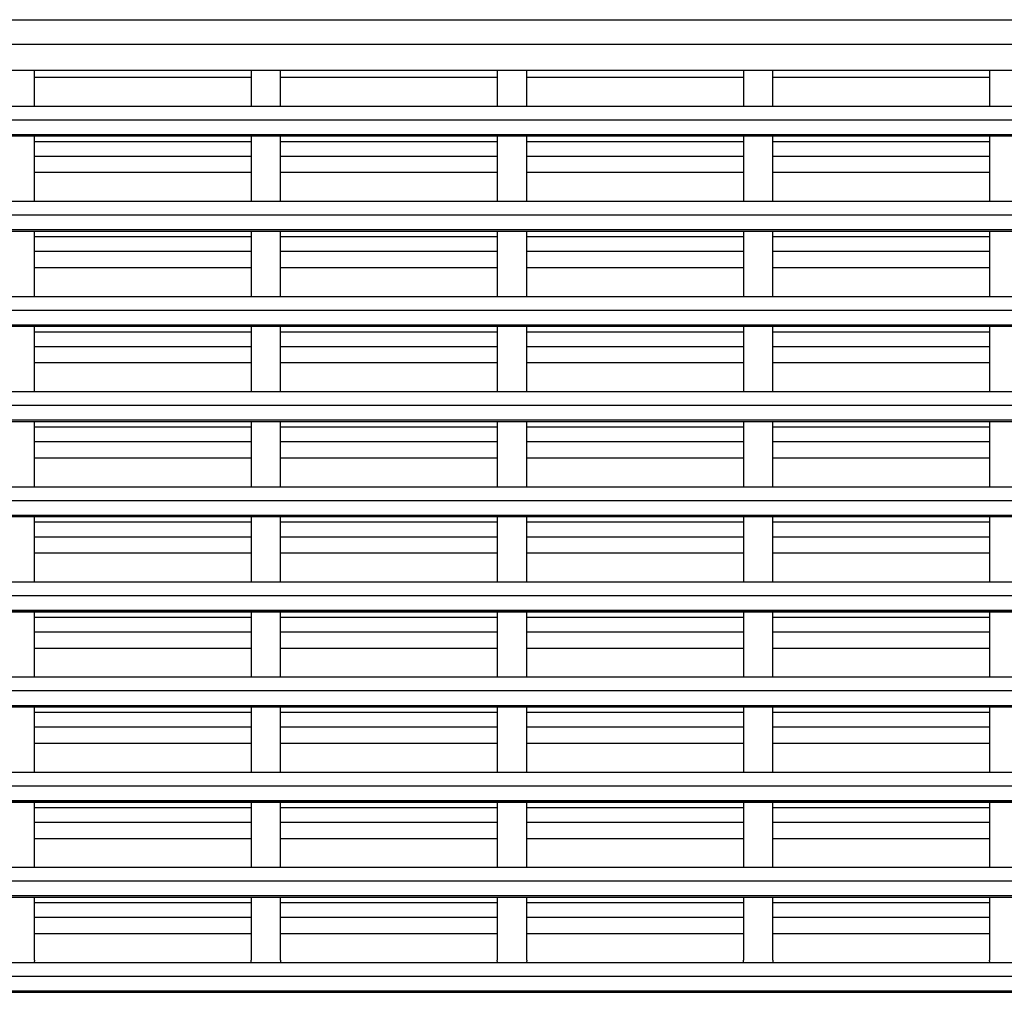
# Model space of a CAD drawing. Units: millimetres. Extents: x 210250 to 257596, y 132652 to 165765.
# Drawn here: x 215448 to 215648, y 132671 to 132868 of the extents above; entities that cross this region are included whole.
import ezdxf

# ---------------------------------------------------------------- set-up
doc = ezdxf.new("R2010")
doc.units = ezdxf.units.MM
doc.layers.add('TIPTAP', color=7, linetype='Continuous')
doc.layers.add('TIPTAP_DIM', color=7, linetype='Continuous')

# ---------------------------------------------------------------- blocks, each defined once
blk = doc.blocks.new('MFS001_top')
at = {"layer": 'TIPTAP', "color": 7, "linetype": 'Continuous'}
for p, q in [((-1424, -15865), (1426, -15865)), ((-1424, -15869.98), (1426, -15869.98)), ((-1424, -15875.25), (1426, -15875.25)), ((-1351.1, -15882.61), (-1351.1, -15875.25)), ((-1307.1, -15875.25), (-1307.1, -15882.61)), ((-1301.1, -15882.61), (-1301.1, -15875.25)), ((-1257.1, -15875.25), (-1257.1, -15882.61)), ((-1251.1, -15882.61), (-1251.1, -15875.25)), ((-1207.1, -15875.25), (-1207.1, -15882.61)), ((-1201.1, -15882.61), (-1201.1, -15875.25)), ((-1157.1, -15875.25), (-1157.1, -15882.61)), ((-1351.1, -15876.67), (-1307.1, -15876.67)), ((-1301.1, -15876.67), (-1257.1, -15876.67)), ((-1251.1, -15876.67), (-1207.1, -15876.67)), ((-1201.1, -15876.67), (-1157.1, -15876.67)), ((0.66, -15882.61), (-1426, -15882.61)), ((-1426, -15885.32), (0.66, -15885.32)), ((-1426, -15888.31), (0.66, -15888.31)), ((-1426, -15888.6), (0.66, -15888.6)), ((-1426, -15888.61), (0.66, -15888.61)), ((-1351.1, -15901.94), (-1351.1, -15888.61)), ((-1351.1, -15889.72), (-1307.1, -15889.72)), ((-1307.1, -15888.61), (-1307.1, -15901.94)), ((-1301.1, -15901.94), (-1301.1, -15888.61)), ((-1301.1, -15889.72), (-1257.1, -15889.72)), ((-1257.1, -15888.61), (-1257.1, -15901.94)), ((-1251.1, -15901.94), (-1251.1, -15888.61)), ((-1251.1, -15889.72), (-1207.1, -15889.72)), ((-1207.1, -15888.61), (-1207.1, -15901.94)), ((-1201.1, -15901.94), (-1201.1, -15888.61)), ((-1201.1, -15889.72), (-1157.1, -15889.72)), ((-1157.1, -15888.61), (-1157.1, -15901.94)), ((-1351.1, -15892.7), (-1307.1, -15892.7)), ((-1301.1, -15892.7), (-1257.1, -15892.7)), ((-1251.1, -15892.7), (-1207.1, -15892.7)), ((-1201.1, -15892.7), (-1157.1, -15892.7)), ((-1351.1, -15895.99), (-1307.1, -15895.99)), ((-1301.1, -15895.99), (-1257.1, -15895.99)), ((-1251.1, -15895.99), (-1207.1, -15895.99)), ((-1201.1, -15895.99), (-1157.1, -15895.99)), ((0.66, -15901.94), (-1426, -15901.94)), ((-1426, -15904.65), (0.66, -15904.65)), ((-1426, -15907.63), (0.66, -15907.63)), ((-1426, -15907.92), (0.66, -15907.92)), ((-1426, -15907.94), (0.66, -15907.94)), ((-1351.1, -15921.26), (-1351.1, -15907.94)), ((-1307.1, -15907.94), (-1307.1, -15921.26)), ((-1301.1, -15921.26), (-1301.1, -15907.94)), ((-1257.1, -15907.94), (-1257.1, -15921.26)), ((-1251.1, -15921.26), (-1251.1, -15907.94)), ((-1207.1, -15907.94), (-1207.1, -15921.26)), ((-1201.1, -15921.26), (-1201.1, -15907.94)), ((-1157.1, -15907.94), (-1157.1, -15921.26)), ((-1351.1, -15909.04), (-1307.1, -15909.04)), ((-1301.1, -15909.04), (-1257.1, -15909.04)), ((-1251.1, -15909.04), (-1207.1, -15909.04)), ((-1201.1, -15909.04), (-1157.1, -15909.04)), ((-1351.1, -15912.03), (-1307.1, -15912.03)), ((-1301.1, -15912.03), (-1257.1, -15912.03)), ((-1251.1, -15912.03), (-1207.1, -15912.03)), ((-1201.1, -15912.03), (-1157.1, -15912.03)), ((-1351.1, -15915.32), (-1307.1, -15915.32)), ((-1301.1, -15915.32), (-1257.1, -15915.32)), ((-1251.1, -15915.32), (-1207.1, -15915.32)), ((-1201.1, -15915.32), (-1157.1, -15915.32)), ((0.66, -15921.26), (-1426, -15921.26)), ((-1426, -15923.97), (0.66, -15923.97)), ((-1426, -15926.96), (0.66, -15926.96)), ((-1426, -15927.25), (0.66, -15927.25)), ((-1426, -15927.26), (0.66, -15927.26)), ((-1351.1, -15940.59), (-1351.1, -15927.26)), ((-1307.1, -15927.26), (-1307.1, -15940.59)), ((-1301.1, -15940.59), (-1301.1, -15927.26)), ((-1257.1, -15927.26), (-1257.1, -15940.59)), ((-1251.1, -15940.59), (-1251.1, -15927.26)), ((-1207.1, -15927.26), (-1207.1, -15940.59)), ((-1201.1, -15940.59), (-1201.1, -15927.26)), ((-1157.1, -15927.26), (-1157.1, -15940.59)), ((-1351.1, -15928.37), (-1307.1, -15928.37)), ((-1301.1, -15928.37), (-1257.1, -15928.37)), ((-1251.1, -15928.37), (-1207.1, -15928.37)), ((-1201.1, -15928.37), (-1157.1, -15928.37)), ((-1351.1, -15931.36), (-1307.1, -15931.36)), ((-1301.1, -15931.36), (-1257.1, -15931.36)), ((-1251.1, -15931.36), (-1207.1, -15931.36)), ((-1201.1, -15931.36), (-1157.1, -15931.36)), ((-1351.1, -15934.65), (-1307.1, -15934.65)), ((-1301.1, -15934.65), (-1257.1, -15934.65)), ((-1251.1, -15934.65), (-1207.1, -15934.65)), ((-1201.1, -15934.65), (-1157.1, -15934.65)), ((0.66, -15940.59), (-1426, -15940.59)), ((-1426, -15943.3), (0.66, -15943.3)), ((-1426, -15946.29), (0.66, -15946.29)), ((-1426, -15946.58), (0.66, -15946.58)), ((-1426, -15946.59), (0.66, -15946.59)), ((-1351.1, -15959.92), (-1351.1, -15946.59)), ((-1351.1, -15947.7), (-1307.1, -15947.7)), ((-1307.1, -15946.59), (-1307.1, -15959.92)), ((-1301.1, -15959.92), (-1301.1, -15946.59)), ((-1301.1, -15947.7), (-1257.1, -15947.7)), ((-1257.1, -15946.59), (-1257.1, -15959.92)), ((-1251.1, -15959.92), (-1251.1, -15946.59)), ((-1251.1, -15947.7), (-1207.1, -15947.7)), ((-1207.1, -15946.59), (-1207.1, -15959.92)), ((-1201.1, -15959.92), (-1201.1, -15946.59)), ((-1201.1, -15947.7), (-1157.1, -15947.7)), ((-1157.1, -15946.59), (-1157.1, -15959.92)), ((-1351.1, -15950.68), (-1307.1, -15950.68)), ((-1301.1, -15950.68), (-1257.1, -15950.68)), ((-1251.1, -15950.68), (-1207.1, -15950.68)), ((-1201.1, -15950.68), (-1157.1, -15950.68)), ((-1351.1, -15953.97), (-1307.1, -15953.97)), ((-1301.1, -15953.97), (-1257.1, -15953.97)), ((-1251.1, -15953.97), (-1207.1, -15953.97)), ((-1201.1, -15953.97), (-1157.1, -15953.97)), ((0.66, -15959.92), (-1426, -15959.92)), ((-1426, -15962.63), (0.66, -15962.63)), ((-1426, -15965.61), (0.66, -15965.61)), ((-1426, -15965.9), (0.66, -15965.9)), ((-1426, -15965.92), (0.66, -15965.92)), ((-1351.1, -15979.24), (-1351.1, -15965.92)), ((-1307.1, -15965.92), (-1307.1, -15979.24)), ((-1301.1, -15979.24), (-1301.1, -15965.92)), ((-1257.1, -15965.92), (-1257.1, -15979.24)), ((-1251.1, -15979.24), (-1251.1, -15965.92)), ((-1207.1, -15965.92), (-1207.1, -15979.24)), ((-1201.1, -15979.24), (-1201.1, -15965.92)), ((-1157.1, -15965.92), (-1157.1, -15979.24)), ((-1351.1, -15967.02), (-1307.1, -15967.02)), ((-1301.1, -15967.02), (-1257.1, -15967.02)), ((-1251.1, -15967.02), (-1207.1, -15967.02)), ((-1201.1, -15967.02), (-1157.1, -15967.02)), ((-1351.1, -15970.01), (-1307.1, -15970.01)), ((-1301.1, -15970.01), (-1257.1, -15970.01)), ((-1251.1, -15970.01), (-1207.1, -15970.01)), ((-1201.1, -15970.01), (-1157.1, -15970.01)), ((-1351.1, -15973.3), (-1307.1, -15973.3)), ((-1301.1, -15973.3), (-1257.1, -15973.3)), ((-1251.1, -15973.3), (-1207.1, -15973.3)), ((-1201.1, -15973.3), (-1157.1, -15973.3)), ((0.66, -15979.24), (-1426, -15979.24)), ((-1426, -15981.95), (0.66, -15981.95)), ((-1426, -15984.94), (0.66, -15984.94)), ((-1426, -15985.23), (0.66, -15985.23)), ((-1426, -15985.24), (0.66, -15985.24)), ((-1351.1, -15998.57), (-1351.1, -15985.24)), ((-1307.1, -15985.24), (-1307.1, -15998.57)), ((-1301.1, -15998.57), (-1301.1, -15985.24)), ((-1257.1, -15985.24), (-1257.1, -15998.57)), ((-1251.1, -15998.57), (-1251.1, -15985.24)), ((-1207.1, -15985.24), (-1207.1, -15998.57)), ((-1201.1, -15998.57), (-1201.1, -15985.24)), ((-1157.1, -15985.24), (-1157.1, -15998.57)), ((-1351.1, -15986.35), (-1307.1, -15986.35)), ((-1301.1, -15986.35), (-1257.1, -15986.35)), ((-1251.1, -15986.35), (-1207.1, -15986.35)), ((-1201.1, -15986.35), (-1157.1, -15986.35)), ((-1351.1, -15989.34), (-1307.1, -15989.34)), ((-1301.1, -15989.34), (-1257.1, -15989.34)), ((-1251.1, -15989.34), (-1207.1, -15989.34)), ((-1201.1, -15989.34), (-1157.1, -15989.34)), ((-1351.1, -15992.63), (-1307.1, -15992.63)), ((-1301.1, -15992.63), (-1257.1, -15992.63)), ((-1251.1, -15992.63), (-1207.1, -15992.63)), ((-1201.1, -15992.63), (-1157.1, -15992.63)), ((0.66, -15998.57), (-1426, -15998.57)), ((-1426, -16001.28), (0.66, -16001.28)), ((-1426, -16004.27), (0.66, -16004.27)), ((-1426, -16004.56), (0.66, -16004.56)), ((-1426, -16004.57), (0.66, -16004.57)), ((-1351.1, -16017.9), (-1351.1, -16004.57)), ((-1351.1, -16005.68), (-1307.1, -16005.68)), ((-1307.1, -16004.57), (-1307.1, -16017.9)), ((-1301.1, -16017.9), (-1301.1, -16004.57)), ((-1301.1, -16005.68), (-1257.1, -16005.68)), ((-1257.1, -16004.57), (-1257.1, -16017.9)), ((-1251.1, -16017.9), (-1251.1, -16004.57)), ((-1251.1, -16005.68), (-1207.1, -16005.68)), ((-1207.1, -16004.57), (-1207.1, -16017.9)), ((-1201.1, -16017.9), (-1201.1, -16004.57)), ((-1201.1, -16005.68), (-1157.1, -16005.68)), ((-1157.1, -16004.57), (-1157.1, -16017.9)), ((-1351.1, -16008.66), (-1307.1, -16008.66)), ((-1301.1, -16008.66), (-1257.1, -16008.66)), ((-1251.1, -16008.66), (-1207.1, -16008.66)), ((-1201.1, -16008.66), (-1157.1, -16008.66)), ((-1351.1, -16011.95), (-1307.1, -16011.95)), ((-1301.1, -16011.95), (-1257.1, -16011.95)), ((-1251.1, -16011.95), (-1207.1, -16011.95)), ((-1201.1, -16011.95), (-1157.1, -16011.95)), ((0.66, -16017.9), (-1426, -16017.9)), ((-1426, -16020.61), (0.66, -16020.61)), ((-1426, -16023.59), (0.66, -16023.59)), ((-1426, -16023.88), (0.66, -16023.88)), ((-1426, -16023.9), (0.66, -16023.9)), ((-1351.1, -16037.22), (-1351.1, -16023.9)), ((-1307.1, -16023.9), (-1307.1, -16037.22)), ((-1301.1, -16037.22), (-1301.1, -16023.9)), ((-1257.1, -16023.9), (-1257.1, -16037.22)), ((-1251.1, -16037.22), (-1251.1, -16023.9)), ((-1207.1, -16023.9), (-1207.1, -16037.22)), ((-1201.1, -16037.22), (-1201.1, -16023.9)), ((-1157.1, -16023.9), (-1157.1, -16037.22)), ((-1351.1, -16025), (-1307.1, -16025)), ((-1301.1, -16025), (-1257.1, -16025)), ((-1251.1, -16025), (-1207.1, -16025)), ((-1201.1, -16025), (-1157.1, -16025)), ((-1351.1, -16027.99), (-1307.1, -16027.99)), ((-1301.1, -16027.99), (-1257.1, -16027.99)), ((-1251.1, -16027.99), (-1207.1, -16027.99)), ((-1201.1, -16027.99), (-1157.1, -16027.99)), ((-1351.1, -16031.28), (-1307.1, -16031.28)), ((-1301.1, -16031.28), (-1257.1, -16031.28)), ((-1251.1, -16031.28), (-1207.1, -16031.28)), ((-1201.1, -16031.28), (-1157.1, -16031.28)), ((0.66, -16037.22), (-1426, -16037.22)), ((-1426, -16039.93), (0.66, -16039.93)), ((-1426, -16042.92), (0.66, -16042.92)), ((-1426, -16043.21), (0.66, -16043.21)), ((-1426, -16043.22), (0.66, -16043.22)), ((-1351.1, -16055.99), (-1351.1, -16043.22)), ((-1307.1, -16043.22), (-1307.1, -16055.99)), ((-1301.1, -16055.99), (-1301.1, -16043.22)), ((-1257.1, -16043.22), (-1257.1, -16055.99)), ((-1251.1, -16055.99), (-1251.1, -16043.22)), ((-1207.1, -16043.22), (-1207.1, -16055.99)), ((-1201.1, -16055.99), (-1201.1, -16043.22)), ((-1157.1, -16043.22), (-1157.1, -16055.99)), ((-1351.1, -16044.33), (-1307.1, -16044.33)), ((-1301.1, -16044.33), (-1257.1, -16044.33)), ((-1251.1, -16044.33), (-1207.1, -16044.33)), ((-1201.1, -16044.33), (-1157.1, -16044.33)), ((-1351.1, -16047.32), (-1307.1, -16047.32)), ((-1301.1, -16047.32), (-1257.1, -16047.32)), ((-1251.1, -16047.32), (-1207.1, -16047.32)), ((-1201.1, -16047.32), (-1157.1, -16047.32)), ((-1351.1, -16050.61), (-1307.1, -16050.61)), ((-1301.1, -16050.61), (-1257.1, -16050.61)), ((-1251.1, -16050.61), (-1207.1, -16050.61)), ((-1201.1, -16050.61), (-1157.1, -16050.61)), ((-1351.1, -16055.99), (-1351.15, -16056.51)), ((-1307.06, -16056.51), (-1307.1, -16055.99)), ((-1301.1, -16055.99), (-1301.15, -16056.51)), ((-1257.06, -16056.51), (-1257.1, -16055.99)), ((-1251.1, -16055.99), (-1251.15, -16056.51)), ((-1207.06, -16056.51), (-1207.1, -16055.99)), ((-1201.1, -16055.99), (-1201.15, -16056.51)), ((-1157.06, -16056.51), (-1157.1, -16055.99)), ((0.66, -16056.55), (-1392.27, -16056.55)), ((-1351.15, -16056.51), (-1351.15, -16056.55)), ((-1307.05, -16056.55), (-1307.06, -16056.51)), ((-1301.15, -16056.51), (-1301.15, -16056.55)), ((-1257.05, -16056.55), (-1257.06, -16056.51)), ((-1251.15, -16056.51), (-1251.15, -16056.55)), ((-1207.05, -16056.55), (-1207.06, -16056.51)), ((-1201.15, -16056.51), (-1201.15, -16056.55)), ((-1157.05, -16056.55), (-1157.06, -16056.51)), ((-1426, -16059.26), (0.66, -16059.26)), ((-1426, -16062.25), (0.66, -16062.25)), ((-1393.1, -16062.54), (0.66, -16062.54)), ((-1392.42, -16062.55), (0.66, -16062.55))]:
    blk.add_line(p, q, dxfattribs=at)

msp = doc.modelspace()

# ---------------------------------------------------------------- block references
at = {"layer": 'TIPTAP_DIM', "color": 7}
msp.add_blockref('MFS001_top', (216801.93, 148733.41), dxfattribs=at)

doc.saveas('drawing.dxf')
